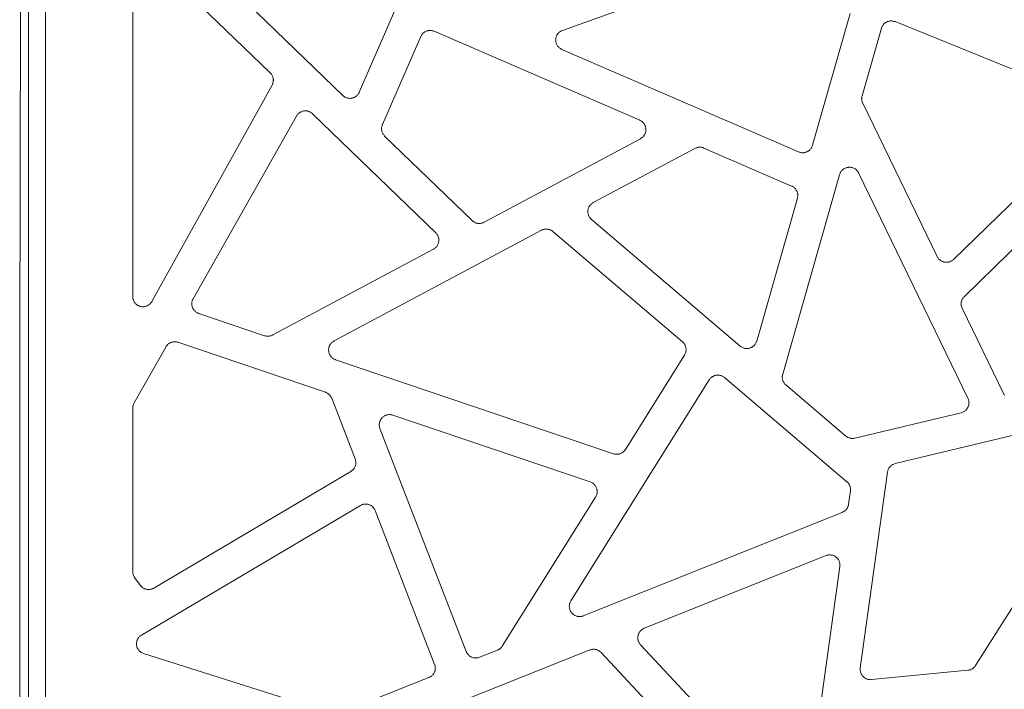
# Model space of a CAD drawing. Units: inches. Extents: x -104 to 326, y -212 to 410.
# Drawn here: x -104 to -75, y -65 to -45 of the extents above; entities that cross this region are included whole.
import ezdxf

# ---------------------------------------------------------------- set-up
doc = ezdxf.new("R2010")
doc.units = ezdxf.units.IN
doc.header["$MEASUREMENT"] = 0
doc.layers.add('Layer 1', color=7, linetype='Continuous')

msp = doc.modelspace()

# ---------------------------------------------------------------- linework, layer by layer
at = {"layer": 'Layer 1', "color": 7, "lineweight": 15}
for points in [[(-104.066, -131.826), (-104.066, -27.103)], [(-103.566, -131.826), (-103.566, -27.103)], [(-94.371, -47.275), (-91.551, -40.795)], [(-96.98, -46.707), (-100.351, -43.452)], [(-99.068, -43.301), (-94.854, -47.371)], [(-83.01, -43.529), (-88.413, -45.464)], [(-101.012, -43.72), (-101.012, -53.261)], [(-81.085, -48.829), (-79.981, -44.965)], [(-78.665, -45.208), (-78.68, -45.205), (-78.699, -45.2), (-78.718, -45.194), (-78.738, -45.191), (-78.757, -45.189), (-78.775, -45.189), (-78.794, -45.189), (-78.812, -45.189), (-78.83, -45.191), (-78.847, -45.194), (-78.864, -45.2), (-78.881, -45.205), (-78.899, -45.211), (-78.915, -45.219), (-78.921, -45.222), (-78.935, -45.233), (-78.951, -45.241), (-78.965, -45.252), (-78.979, -45.263), (-78.991, -45.277), (-79.004, -45.291), (-79.015, -45.304), (-79.026, -45.321), (-79.035, -45.337), (-79.045, -45.354), (-79.053, -45.371), (-79.062, -45.39), (-79.066, -45.404)], [(-72.82, -47.578), (-78.665, -45.208)], [(-92.176, -45.489), (-92.18, -45.489), (-92.2, -45.481), (-92.219, -45.475), (-92.238, -45.473), (-92.257, -45.467), (-92.276, -45.467), (-92.294, -45.464), (-92.312, -45.464), (-92.33, -45.467), (-92.347, -45.47), (-92.365, -45.473), (-92.383, -45.478), (-92.4, -45.484), (-92.412, -45.489), (-92.429, -45.495), (-92.444, -45.503), (-92.46, -45.514), (-92.474, -45.525), (-92.488, -45.536), (-92.502, -45.547), (-92.514, -45.561), (-92.526, -45.575), (-92.538, -45.591), (-92.549, -45.608), (-92.559, -45.624), (-92.569, -45.641), (-92.57, -45.646)], [(-86.147, -48.099), (-92.176, -45.489)], [(-88.413, -45.464), (-88.424, -45.467), (-88.442, -45.475), (-88.458, -45.486), (-88.475, -45.495), (-88.49, -45.506), (-88.505, -45.517), (-88.519, -45.53), (-88.531, -45.541), (-88.542, -45.555), (-88.553, -45.569), (-88.565, -45.583), (-88.574, -45.599), (-88.582, -45.616), (-88.589, -45.632), (-88.595, -45.649), (-88.6, -45.665), (-88.604, -45.682), (-88.609, -45.701), (-88.61, -45.721), (-88.611, -45.734), (-88.611, -45.751), (-88.61, -45.77), (-88.609, -45.789), (-88.606, -45.806), (-88.6, -45.825), (-88.596, -45.839), (-88.589, -45.858), (-88.582, -45.875), (-88.574, -45.891), (-88.565, -45.905), (-88.555, -45.922), (-88.544, -45.936), (-88.533, -45.949), (-88.52, -45.96), (-88.507, -45.974), (-88.491, -45.985), (-88.475, -45.996), (-88.458, -46.007), (-88.44, -46.015), (-88.431, -46.021)], [(-79.066, -45.404), (-79.631, -47.382)], [(-92.57, -45.646), (-93.692, -48.223)], [(-88.431, -46.021), (-81.491, -49.022)], [(-96.926, -47.068), (-96.918, -47.052), (-96.911, -47.035), (-96.904, -47.016), (-96.899, -46.999), (-96.895, -46.98), (-96.892, -46.964), (-96.89, -46.944), (-96.889, -46.928), (-96.889, -46.908), (-96.891, -46.892), (-96.893, -46.873), (-96.894, -46.867), (-96.898, -46.851), (-96.903, -46.834), (-96.909, -46.818), (-96.916, -46.801), (-96.924, -46.784), (-96.933, -46.768), (-96.944, -46.751), (-96.955, -46.738), (-96.968, -46.721), (-96.98, -46.707)], [(-100.449, -53.407), (-96.926, -47.068)], [(-94.854, -47.371), (-94.844, -47.38), (-94.829, -47.394), (-94.813, -47.405), (-94.797, -47.416), (-94.781, -47.424), (-94.764, -47.432), (-94.747, -47.438), (-94.73, -47.443), (-94.713, -47.449), (-94.695, -47.451), (-94.677, -47.454), (-94.66, -47.457), (-94.641, -47.457), (-94.622, -47.454), (-94.606, -47.454), (-94.587, -47.451), (-94.569, -47.446), (-94.553, -47.44), (-94.536, -47.435), (-94.519, -47.427), (-94.502, -47.421), (-94.487, -47.41), (-94.472, -47.402), (-94.458, -47.391), (-94.445, -47.377), (-94.432, -47.366), (-94.419, -47.352), (-94.407, -47.338), (-94.396, -47.322), (-94.386, -47.305), (-94.376, -47.289), (-94.371, -47.275)], [(-79.631, -47.382), (-79.635, -47.402), (-79.638, -47.418), (-79.64, -47.438), (-79.642, -47.457), (-79.643, -47.473), (-79.64, -47.493), (-79.639, -47.509), (-79.635, -47.529), (-79.632, -47.545), (-79.627, -47.564), (-79.62, -47.581), (-79.613, -47.597)], [(-79.613, -47.597), (-77.431, -52.09)], [(-95.74, -47.906), (-95.744, -47.903), (-95.759, -47.89), (-95.774, -47.879), (-95.791, -47.868), (-95.807, -47.859), (-95.823, -47.851), (-95.841, -47.843), (-95.857, -47.837), (-95.874, -47.832), (-95.892, -47.826), (-95.909, -47.823), (-95.927, -47.823), (-95.946, -47.821), (-95.965, -47.823), (-95.974, -47.823), (-95.991, -47.826), (-96.01, -47.829), (-96.019, -47.832), (-96.036, -47.834), (-96.054, -47.84), (-96.071, -47.848), (-96.087, -47.857), (-96.103, -47.865), (-96.118, -47.873), (-96.132, -47.884), (-96.146, -47.895), (-96.16, -47.909), (-96.173, -47.923), (-96.185, -47.936), (-96.196, -47.953), (-96.207, -47.97), (-96.21, -47.975)], [(-92.129, -51.395), (-95.74, -47.906)], [(-96.21, -47.975), (-99.242, -53.325)], [(-86.125, -48.639), (-86.112, -48.631), (-86.095, -48.617), (-86.079, -48.606), (-86.065, -48.592), (-86.05, -48.581), (-86.037, -48.565), (-86.026, -48.551), (-86.015, -48.537), (-86.005, -48.524), (-85.997, -48.507), (-85.99, -48.49), (-85.983, -48.474), (-85.978, -48.457), (-85.974, -48.441), (-85.971, -48.422), (-85.968, -48.402), (-85.968, -48.399), (-85.966, -48.38), (-85.967, -48.361), (-85.968, -48.344), (-85.971, -48.325), (-85.971, -48.32), (-85.975, -48.303), (-85.979, -48.284), (-85.986, -48.267), (-85.993, -48.251), (-86.001, -48.234), (-86.01, -48.22), (-86.019, -48.204), (-86.029, -48.19), (-86.041, -48.176), (-86.054, -48.162), (-86.067, -48.151), (-86.083, -48.138), (-86.098, -48.127), (-86.114, -48.116), (-86.132, -48.105), (-86.147, -48.099)], [(-76.953, -52.173), (-72.724, -48.072)], [(-93.692, -48.223), (-93.696, -48.231), (-93.702, -48.251), (-93.707, -48.267), (-93.711, -48.286), (-93.715, -48.306), (-93.717, -48.322), (-93.717, -48.342), (-93.717, -48.358), (-93.716, -48.377), (-93.713, -48.397), (-93.71, -48.408), (-93.706, -48.424), (-93.7, -48.444), (-93.694, -48.46), (-93.687, -48.477), (-93.678, -48.493), (-93.667, -48.507), (-93.657, -48.524), (-93.645, -48.537), (-93.632, -48.554), (-93.626, -48.559)], [(-93.626, -48.559), (-91.062, -51.037)], [(-90.711, -51.084), (-86.125, -48.639)], [(-84.53, -48.92), (-87.51, -50.511)], [(-84.271, -48.912), (-84.284, -48.904), (-84.302, -48.898), (-84.32, -48.893), (-84.339, -48.89), (-84.356, -48.887), (-84.375, -48.887), (-84.393, -48.887), (-84.41, -48.887), (-84.428, -48.887), (-84.447, -48.893), (-84.463, -48.896), (-84.481, -48.901), (-84.499, -48.907), (-84.516, -48.915), (-84.53, -48.92)], [(-81.696, -50.026), (-84.271, -48.912)], [(-81.491, -49.022), (-81.474, -49.031), (-81.455, -49.036), (-81.436, -49.039), (-81.417, -49.044), (-81.397, -49.047), (-81.379, -49.047), (-81.36, -49.047), (-81.342, -49.047), (-81.324, -49.044), (-81.308, -49.042), (-81.29, -49.036), (-81.272, -49.031), (-81.255, -49.025), (-81.239, -49.017), (-81.231, -49.014), (-81.215, -49.006), (-81.2, -48.995), (-81.186, -48.984), (-81.173, -48.973), (-81.16, -48.962), (-81.148, -48.948), (-81.137, -48.934), (-81.126, -48.918), (-81.115, -48.901), (-81.107, -48.885), (-81.097, -48.865), (-81.09, -48.849), (-81.085, -48.829)], [(-79.731, -49.642), (-79.737, -49.631), (-79.748, -49.615), (-79.759, -49.598), (-79.77, -49.582), (-79.782, -49.568), (-79.795, -49.554), (-79.808, -49.543), (-79.822, -49.532), (-79.837, -49.521), (-79.853, -49.513), (-79.869, -49.505), (-79.886, -49.496), (-79.902, -49.491), (-79.92, -49.485), (-79.937, -49.48), (-79.955, -49.477), (-79.974, -49.474), (-79.992, -49.474), (-80.01, -49.474), (-80.025, -49.474), (-80.043, -49.477), (-80.062, -49.48), (-80.08, -49.483), (-80.098, -49.488), (-80.114, -49.496), (-80.131, -49.502), (-80.147, -49.51), (-80.163, -49.521), (-80.178, -49.529), (-80.192, -49.541), (-80.205, -49.554), (-80.218, -49.565), (-80.23, -49.579), (-80.241, -49.593), (-80.251, -49.609), (-80.26, -49.626), (-80.27, -49.642), (-80.277, -49.659), (-80.285, -49.678), (-80.289, -49.692)], [(-76.526, -56.241), (-79.731, -49.642)], [(-80.289, -49.692), (-81.958, -55.54)], [(-81.525, -50.381), (-81.523, -50.37), (-81.52, -50.351), (-81.517, -50.332), (-81.516, -50.312), (-81.516, -50.293), (-81.517, -50.276), (-81.517, -50.257), (-81.521, -50.241), (-81.525, -50.221), (-81.531, -50.205), (-81.537, -50.188), (-81.543, -50.172), (-81.552, -50.155), (-81.561, -50.141), (-81.571, -50.125), (-81.582, -50.111), (-81.594, -50.097), (-81.607, -50.083), (-81.621, -50.072), (-81.636, -50.061), (-81.651, -50.05), (-81.667, -50.039), (-81.685, -50.031), (-81.696, -50.026)], [(-82.72, -54.568), (-81.525, -50.381)], [(-87.51, -50.511), (-87.523, -50.519), (-87.539, -50.53), (-87.556, -50.541), (-87.57, -50.552), (-87.583, -50.566), (-87.596, -50.58), (-87.608, -50.593), (-87.618, -50.607), (-87.627, -50.624), (-87.636, -50.637), (-87.644, -50.654), (-87.651, -50.67), (-87.656, -50.69), (-87.661, -50.706), (-87.666, -50.726), (-87.666, -50.726), (-87.667, -50.742), (-87.669, -50.761), (-87.669, -50.761), (-87.669, -50.781), (-87.669, -50.8), (-87.666, -50.817), (-87.663, -50.836), (-87.659, -50.852), (-87.655, -50.869), (-87.648, -50.885), (-87.641, -50.902), (-87.633, -50.919), (-87.623, -50.935), (-87.612, -50.949), (-87.6, -50.965), (-87.589, -50.979), (-87.575, -50.993), (-87.564, -51.004)], [(-91.062, -51.037), (-91.052, -51.045), (-91.037, -51.056), (-91.022, -51.067), (-91.006, -51.078), (-90.99, -51.087), (-90.973, -51.095), (-90.957, -51.103), (-90.939, -51.109), (-90.921, -51.111), (-90.904, -51.117), (-90.887, -51.12), (-90.869, -51.12), (-90.851, -51.12), (-90.833, -51.12), (-90.815, -51.117), (-90.797, -51.114), (-90.778, -51.111), (-90.761, -51.106), (-90.742, -51.098), (-90.725, -51.089), (-90.711, -51.084)], [(-87.564, -51.004), (-83.204, -54.714)], [(-89.028, -51.321), (-95.11, -54.562)], [(-88.693, -51.357), (-88.698, -51.351), (-88.713, -51.34), (-88.73, -51.329), (-88.746, -51.321), (-88.763, -51.313), (-88.779, -51.304), (-88.796, -51.299), (-88.814, -51.293), (-88.832, -51.291), (-88.85, -51.288), (-88.859, -51.285), (-88.879, -51.285), (-88.897, -51.285), (-88.915, -51.285), (-88.932, -51.288), (-88.95, -51.291), (-88.968, -51.296), (-88.986, -51.302), (-89.004, -51.31), (-89.022, -51.318), (-89.028, -51.321)], [(-84.895, -54.587), (-88.693, -51.357)], [(-74.456, -51.145), (-76.633, -53.258)], [(-92.196, -51.875), (-92.188, -51.872), (-92.171, -51.861), (-92.156, -51.85), (-92.141, -51.836), (-92.127, -51.825), (-92.114, -51.812), (-92.102, -51.798), (-92.091, -51.784), (-92.081, -51.767), (-92.072, -51.754), (-92.065, -51.737), (-92.058, -51.721), (-92.051, -51.701), (-92.046, -51.685), (-92.043, -51.671), (-92.04, -51.654), (-92.039, -51.635), (-92.037, -51.621), (-92.037, -51.602), (-92.039, -51.586), (-92.041, -51.566), (-92.044, -51.547), (-92.048, -51.53), (-92.054, -51.514), (-92.06, -51.497), (-92.067, -51.481), (-92.076, -51.464), (-92.086, -51.448), (-92.097, -51.434), (-92.109, -51.417), (-92.123, -51.404), (-92.129, -51.395)], [(-96.908, -54.388), (-92.196, -51.875)], [(-77.431, -52.09), (-77.427, -52.098), (-77.416, -52.115), (-77.405, -52.131), (-77.394, -52.145), (-77.382, -52.162), (-77.369, -52.173), (-77.356, -52.186), (-77.342, -52.197), (-77.328, -52.208), (-77.311, -52.217), (-77.296, -52.225), (-77.28, -52.233), (-77.262, -52.239), (-77.245, -52.247), (-77.232, -52.25), (-77.214, -52.252), (-77.196, -52.255), (-77.181, -52.258), (-77.163, -52.258), (-77.143, -52.258), (-77.127, -52.255), (-77.107, -52.252), (-77.091, -52.25), (-77.073, -52.244), (-77.057, -52.239), (-77.04, -52.23), (-77.023, -52.222), (-77.007, -52.214), (-76.992, -52.203), (-76.975, -52.192), (-76.96, -52.181), (-76.953, -52.173)], [(-101.012, -53.261), (-101.011, -53.267), (-101.01, -53.289), (-101.007, -53.308), (-101.003, -53.327), (-100.999, -53.344), (-100.993, -53.363), (-100.986, -53.38), (-100.979, -53.396), (-100.97, -53.413), (-100.961, -53.427), (-100.951, -53.443), (-100.939, -53.457), (-100.928, -53.471), (-100.914, -53.482), (-100.901, -53.493), (-100.89, -53.501), (-100.875, -53.512), (-100.859, -53.523), (-100.844, -53.531), (-100.826, -53.537), (-100.809, -53.545), (-100.792, -53.551), (-100.782, -53.553), (-100.764, -53.556), (-100.745, -53.559), (-100.727, -53.562), (-100.708, -53.562), (-100.691, -53.559), (-100.672, -53.559), (-100.66, -53.556), (-100.642, -53.553), (-100.624, -53.548), (-100.607, -53.542), (-100.59, -53.534), (-100.574, -53.529), (-100.558, -53.52), (-100.544, -53.509), (-100.529, -53.498), (-100.515, -53.487), (-100.501, -53.473), (-100.489, -53.46), (-100.476, -53.446), (-100.464, -53.429), (-100.453, -53.413), (-100.449, -53.407)], [(-99.242, -53.325), (-99.243, -53.327), (-99.251, -53.344), (-99.259, -53.363), (-99.266, -53.382), (-99.27, -53.402), (-99.275, -53.421), (-99.277, -53.438), (-99.279, -53.457), (-99.28, -53.476), (-99.279, -53.493), (-99.278, -53.509), (-99.275, -53.529), (-99.272, -53.545), (-99.266, -53.562), (-99.261, -53.581), (-99.255, -53.595), (-99.247, -53.608), (-99.238, -53.625), (-99.228, -53.642), (-99.218, -53.655), (-99.206, -53.669), (-99.194, -53.68), (-99.181, -53.694), (-99.166, -53.705), (-99.151, -53.716), (-99.134, -53.727), (-99.116, -53.738), (-99.098, -53.746), (-99.08, -53.755), (-99.076, -53.755)], [(-76.633, -53.258), (-76.643, -53.267), (-76.655, -53.281), (-76.668, -53.297), (-76.678, -53.314), (-76.689, -53.327), (-76.697, -53.344), (-76.704, -53.36), (-76.711, -53.377), (-76.716, -53.396), (-76.719, -53.413), (-76.722, -53.429), (-76.724, -53.446), (-76.726, -53.465), (-76.724, -53.484), (-76.724, -53.501), (-76.722, -53.52), (-76.719, -53.537), (-76.713, -53.556), (-76.708, -53.575), (-76.701, -53.592), (-76.695, -53.603)], [(-76.695, -53.603), (-75.473, -56.122)], [(-99.076, -53.755), (-97.146, -54.408)], [(-97.146, -54.408), (-97.138, -54.41), (-97.12, -54.416), (-97.101, -54.419), (-97.084, -54.422), (-97.066, -54.424), (-97.047, -54.424), (-97.029, -54.424), (-97.02, -54.424), (-97.002, -54.422), (-96.984, -54.416), (-96.966, -54.413), (-96.949, -54.408), (-96.932, -54.399), (-96.915, -54.391), (-96.908, -54.388)], [(-100.045, -54.741), (-100.972, -56.378)], [(-99.688, -54.603), (-99.694, -54.603), (-99.712, -54.598), (-99.731, -54.592), (-99.75, -54.59), (-99.769, -54.59), (-99.788, -54.59), (-99.807, -54.59), (-99.824, -54.592), (-99.842, -54.595), (-99.859, -54.598), (-99.877, -54.603), (-99.893, -54.609), (-99.904, -54.614), (-99.921, -54.623), (-99.937, -54.631), (-99.952, -54.639), (-99.966, -54.65), (-99.98, -54.661), (-99.994, -54.675), (-100.006, -54.689), (-100.019, -54.703), (-100.031, -54.719), (-100.042, -54.736), (-100.045, -54.741)], [(-95.362, -56.067), (-99.688, -54.603)], [(-95.11, -54.562), (-95.112, -54.565), (-95.129, -54.576), (-95.145, -54.587), (-95.161, -54.601), (-95.176, -54.612), (-95.189, -54.625), (-95.202, -54.642), (-95.213, -54.656), (-95.223, -54.67), (-95.232, -54.686), (-95.24, -54.7), (-95.247, -54.716), (-95.254, -54.733), (-95.259, -54.749), (-95.263, -54.769), (-95.266, -54.785), (-95.268, -54.805), (-95.269, -54.816), (-95.269, -54.835), (-95.267, -54.851), (-95.266, -54.871), (-95.262, -54.89), (-95.26, -54.901), (-95.255, -54.918), (-95.249, -54.934), (-95.242, -54.951), (-95.234, -54.967), (-95.225, -54.984), (-95.216, -54.998), (-95.205, -55.011), (-95.194, -55.025), (-95.182, -55.039), (-95.168, -55.05), (-95.154, -55.064), (-95.138, -55.075), (-95.121, -55.086), (-95.104, -55.094), (-95.085, -55.102), (-95.067, -55.111), (-95.065, -55.113)], [(-84.836, -54.975), (-84.83, -54.964), (-84.822, -54.948), (-84.813, -54.931), (-84.807, -54.912), (-84.8, -54.896), (-84.797, -54.876), (-84.793, -54.86), (-84.791, -54.84), (-84.789, -54.824), (-84.789, -54.805), (-84.791, -54.788), (-84.793, -54.769), (-84.796, -54.752), (-84.8, -54.736), (-84.805, -54.719), (-84.812, -54.703), (-84.819, -54.686), (-84.827, -54.67), (-84.838, -54.653), (-84.849, -54.636), (-84.86, -54.623), (-84.874, -54.609), (-84.888, -54.595), (-84.895, -54.587)], [(-83.204, -54.714), (-83.189, -54.725), (-83.172, -54.736), (-83.156, -54.747), (-83.139, -54.755), (-83.121, -54.763), (-83.105, -54.769), (-83.087, -54.774), (-83.07, -54.78), (-83.052, -54.783), (-83.036, -54.783), (-83.017, -54.785), (-82.999, -54.785), (-82.981, -54.783), (-82.961, -54.78), (-82.945, -54.777), (-82.939, -54.777), (-82.923, -54.772), (-82.905, -54.766), (-82.901, -54.763), (-82.884, -54.758), (-82.868, -54.749), (-82.851, -54.741), (-82.836, -54.73), (-82.821, -54.719), (-82.808, -54.708), (-82.796, -54.694), (-82.784, -54.683), (-82.773, -54.67), (-82.762, -54.653), (-82.752, -54.636), (-82.742, -54.62), (-82.734, -54.603), (-82.727, -54.584), (-82.72, -54.568)], [(-95.065, -55.113), (-86.919, -57.867)], [(-86.569, -57.743), (-84.836, -54.975)], [(-84.112, -55.703), (-88.168, -62.177)], [(-83.664, -55.634), (-83.678, -55.623), (-83.696, -55.612), (-83.714, -55.601), (-83.73, -55.593), (-83.748, -55.585), (-83.766, -55.579), (-83.783, -55.574), (-83.801, -55.568), (-83.819, -55.565), (-83.835, -55.565), (-83.854, -55.563), (-83.871, -55.563), (-83.89, -55.565), (-83.907, -55.568), (-83.918, -55.568), (-83.934, -55.574), (-83.952, -55.579), (-83.969, -55.585), (-83.985, -55.593), (-84, -55.601), (-84.017, -55.609), (-84.031, -55.62), (-84.046, -55.631), (-84.061, -55.645), (-84.075, -55.659), (-84.089, -55.673), (-84.101, -55.689), (-84.112, -55.703)], [(-80.074, -58.688), (-83.664, -55.634)], [(-81.958, -55.54), (-81.96, -55.543), (-81.964, -55.563), (-81.966, -55.582), (-81.969, -55.598), (-81.969, -55.618), (-81.969, -55.637), (-81.969, -55.653), (-81.966, -55.673), (-81.964, -55.689), (-81.958, -55.709), (-81.957, -55.714), (-81.95, -55.731), (-81.944, -55.747), (-81.936, -55.764), (-81.926, -55.78), (-81.917, -55.794), (-81.906, -55.811), (-81.893, -55.824), (-81.881, -55.838), (-81.866, -55.852), (-81.864, -55.852)], [(-81.864, -55.852), (-80.107, -57.348)], [(-95.178, -56.243), (-95.183, -56.232), (-95.191, -56.213), (-95.2, -56.196), (-95.211, -56.183), (-95.221, -56.166), (-95.233, -56.152), (-95.245, -56.141), (-95.256, -56.13), (-95.27, -56.119), (-95.284, -56.108), (-95.299, -56.097), (-95.316, -56.089), (-95.332, -56.081), (-95.349, -56.072), (-95.362, -56.067)], [(-94.49, -58.021), (-95.178, -56.243)], [(-76.727, -56.665), (-76.724, -56.665), (-76.705, -56.657), (-76.687, -56.651), (-76.669, -56.643), (-76.653, -56.635), (-76.636, -56.626), (-76.621, -56.615), (-76.607, -56.604), (-76.593, -56.593), (-76.581, -56.582), (-76.569, -56.569), (-76.556, -56.555), (-76.547, -56.538), (-76.537, -56.522), (-76.534, -56.516), (-76.526, -56.5), (-76.518, -56.483), (-76.515, -56.478), (-76.509, -56.461), (-76.504, -56.442), (-76.501, -56.425), (-76.498, -56.406), (-76.497, -56.389), (-76.496, -56.37), (-76.497, -56.354), (-76.498, -56.334), (-76.501, -56.318), (-76.507, -56.298), (-76.512, -56.279), (-76.518, -56.263), (-76.526, -56.243), (-76.526, -56.241)], [(-75.473, -56.122), (-75.47, -56.125), (-75.462, -56.141), (-75.451, -56.158)], [(-101.012, -56.524), (-101.012, -61.314)], [(-93.388, -56.737), (-93.405, -56.731), (-93.425, -56.726), (-93.445, -56.723), (-93.464, -56.72), (-93.483, -56.72), (-93.502, -56.72), (-93.521, -56.723), (-93.538, -56.726), (-93.556, -56.728), (-93.572, -56.734), (-93.589, -56.739), (-93.605, -56.745), (-93.622, -56.753), (-93.638, -56.761), (-93.654, -56.772), (-93.668, -56.783), (-93.673, -56.786), (-93.687, -56.8), (-93.7, -56.811), (-93.713, -56.825), (-93.724, -56.841), (-93.728, -56.844), (-93.738, -56.861), (-93.747, -56.877), (-93.756, -56.894), (-93.762, -56.91), (-93.769, -56.927), (-93.773, -56.943), (-93.778, -56.96), (-93.78, -56.976), (-93.782, -56.996), (-93.782, -57.015), (-93.782, -57.032), (-93.78, -57.051), (-93.778, -57.07), (-93.773, -57.092), (-93.769, -57.111), (-93.763, -57.128)], [(-87.6, -58.693), (-93.388, -56.737)], [(-79.843, -57.409), (-76.727, -56.665)], [(-72.174, -56.602), (-78.659, -58.156)], [(-93.763, -57.128), (-91.234, -63.66)], [(-76.303, -64.073), (-71.852, -57.056)], [(-80.107, -57.348), (-80.106, -57.348), (-80.092, -57.359), (-80.076, -57.371), (-80.061, -57.379), (-80.044, -57.387), (-80.028, -57.395), (-80.01, -57.404), (-79.993, -57.409), (-79.975, -57.412), (-79.972, -57.412), (-79.955, -57.415), (-79.937, -57.417), (-79.919, -57.417), (-79.899, -57.417), (-79.881, -57.417), (-79.864, -57.415), (-79.844, -57.412), (-79.843, -57.409)], [(-86.919, -57.867), (-86.918, -57.867), (-86.898, -57.872), (-86.881, -57.878), (-86.861, -57.88), (-86.842, -57.883), (-86.823, -57.883), (-86.806, -57.883), (-86.787, -57.88), (-86.77, -57.878), (-86.751, -57.875), (-86.734, -57.869), (-86.718, -57.864), (-86.71, -57.861), (-86.693, -57.853), (-86.678, -57.845), (-86.663, -57.836), (-86.648, -57.825), (-86.632, -57.814), (-86.619, -57.803), (-86.606, -57.789), (-86.594, -57.776), (-86.582, -57.759), (-86.569, -57.743), (-86.569, -57.743)], [(-94.617, -58.388), (-94.61, -58.382), (-94.593, -58.371), (-94.578, -58.36), (-94.564, -58.346), (-94.551, -58.332), (-94.538, -58.319), (-94.527, -58.305), (-94.517, -58.291), (-94.507, -58.275), (-94.499, -58.258), (-94.491, -58.241), (-94.485, -58.225), (-94.481, -58.211), (-94.476, -58.195), (-94.474, -58.175), (-94.471, -58.159), (-94.47, -58.139), (-94.47, -58.123), (-94.471, -58.104), (-94.474, -58.084), (-94.477, -58.065), (-94.482, -58.049), (-94.487, -58.029), (-94.49, -58.021)], [(-78.659, -58.156), (-78.665, -58.156), (-78.684, -58.162), (-78.702, -58.17), (-78.72, -58.178), (-78.736, -58.186), (-78.751, -58.195), (-78.767, -58.206), (-78.78, -58.217), (-78.794, -58.228), (-78.808, -58.241), (-78.815, -58.25), (-78.826, -58.263), (-78.837, -58.277), (-78.847, -58.294), (-78.855, -58.31), (-78.863, -58.327), (-78.87, -58.343), (-78.876, -58.36), (-78.88, -58.379), (-78.885, -58.399), (-78.885, -58.407)], [(-100.394, -61.802), (-94.617, -58.388)], [(-78.885, -58.407), (-79.684, -64.145)], [(-87.443, -59.137), (-87.44, -59.132), (-87.432, -59.115), (-87.422, -59.099), (-87.415, -59.079), (-87.41, -59.063), (-87.404, -59.043), (-87.401, -59.027), (-87.399, -59.01), (-87.396, -58.991), (-87.396, -58.975), (-87.397, -58.955), (-87.399, -58.936), (-87.401, -58.919), (-87.407, -58.9), (-87.408, -58.895), (-87.414, -58.875), (-87.421, -58.859), (-87.423, -58.853), (-87.432, -58.837), (-87.44, -58.82), (-87.451, -58.804), (-87.462, -58.79), (-87.473, -58.776), (-87.486, -58.762), (-87.499, -58.751), (-87.513, -58.74), (-87.528, -58.729), (-87.545, -58.718), (-87.561, -58.71), (-87.578, -58.702), (-87.597, -58.693), (-87.6, -58.693)], [(-79.972, -58.958), (-79.971, -58.95), (-79.97, -58.93), (-79.97, -58.911), (-79.971, -58.895), (-79.972, -58.875), (-79.975, -58.859), (-79.979, -58.84), (-79.985, -58.823), (-79.99, -58.806), (-79.993, -58.795), (-80.001, -58.779), (-80.01, -58.765), (-80.021, -58.749), (-80.032, -58.735), (-80.043, -58.718), (-80.056, -58.704), (-80.069, -58.693), (-80.074, -58.688)], [(-90.177, -63.503), (-87.443, -59.137)], [(-80.026, -59.347), (-79.972, -58.958)], [(-94.336, -59.382), (-100.755, -63.178)], [(-93.904, -59.534), (-93.904, -59.531), (-93.913, -59.515), (-93.923, -59.495), (-93.933, -59.479), (-93.944, -59.462), (-93.957, -59.449), (-93.969, -59.435), (-93.982, -59.421), (-93.995, -59.407), (-94.009, -59.396), (-94.024, -59.388), (-94.039, -59.377), (-94.055, -59.369), (-94.071, -59.363), (-94.088, -59.358), (-94.1, -59.352), (-94.117, -59.349), (-94.135, -59.344), (-94.152, -59.344), (-94.17, -59.341), (-94.188, -59.341), (-94.206, -59.344), (-94.224, -59.344), (-94.243, -59.349), (-94.261, -59.352), (-94.281, -59.358), (-94.299, -59.366), (-94.318, -59.374), (-94.336, -59.382), (-94.336, -59.382)], [(-80.212, -59.586), (-80.201, -59.581), (-80.183, -59.573), (-80.167, -59.562), (-80.152, -59.553), (-80.136, -59.542), (-80.123, -59.531), (-80.11, -59.518), (-80.098, -59.504), (-80.087, -59.49), (-80.077, -59.479), (-80.068, -59.462), (-80.059, -59.449), (-80.051, -59.432), (-80.044, -59.416), (-80.037, -59.396), (-80.032, -59.38), (-80.029, -59.36), (-80.026, -59.347)], [(-92.16, -64.037), (-93.904, -59.534)], [(-87.802, -62.615), (-80.212, -59.586)], [(-80.688, -60.851), (-86.018, -62.979)], [(-80.28, -61.171), (-80.28, -61.168), (-80.278, -61.146), (-80.278, -61.127), (-80.28, -61.108), (-80.281, -61.088), (-80.284, -61.069), (-80.288, -61.053), (-80.294, -61.033), (-80.299, -61.017), (-80.306, -61.003), (-80.314, -60.986), (-80.324, -60.97), (-80.333, -60.956), (-80.345, -60.94), (-80.357, -60.926), (-80.371, -60.915), (-80.378, -60.907), (-80.393, -60.896), (-80.407, -60.885), (-80.416, -60.876), (-80.431, -60.868), (-80.448, -60.86), (-80.464, -60.851), (-80.482, -60.846), (-80.5, -60.84), (-80.517, -60.838), (-80.535, -60.835), (-80.553, -60.832), (-80.569, -60.832), (-80.588, -60.832), (-80.608, -60.832), (-80.627, -60.835), (-80.645, -60.84), (-80.664, -60.843), (-80.684, -60.851), (-80.688, -60.851)], [(-81.228, -67.992), (-80.28, -61.171)], [(-101.012, -61.314), (-101.011, -61.32), (-101.01, -61.339), (-101.008, -61.359), (-101.005, -61.375), (-101.001, -61.394), (-100.995, -61.411), (-100.993, -61.419), (-100.986, -61.436), (-100.978, -61.452), (-100.969, -61.469), (-100.959, -61.483), (-100.955, -61.488)], [(-100.955, -61.488), (-100.79, -61.72)], [(-100.79, -61.72), (-100.781, -61.731), (-100.768, -61.747), (-100.754, -61.761), (-100.739, -61.772), (-100.725, -61.786), (-100.71, -61.797), (-100.694, -61.805), (-100.679, -61.813), (-100.662, -61.822), (-100.646, -61.827), (-100.629, -61.833), (-100.611, -61.838), (-100.607, -61.838), (-100.589, -61.841), (-100.571, -61.844), (-100.553, -61.844), (-100.535, -61.844), (-100.518, -61.844), (-100.499, -61.841), (-100.481, -61.835), (-100.462, -61.83), (-100.445, -61.824), (-100.427, -61.819), (-100.409, -61.811), (-100.394, -61.802)], [(-88.168, -62.177), (-88.177, -62.194), (-88.186, -62.213), (-88.192, -62.232), (-88.199, -62.249), (-88.205, -62.268), (-88.209, -62.285), (-88.212, -62.304), (-88.213, -62.32), (-88.214, -62.34), (-88.213, -62.356), (-88.212, -62.376), (-88.209, -62.392), (-88.205, -62.411), (-88.199, -62.428), (-88.198, -62.433), (-88.192, -62.45), (-88.184, -62.467), (-88.176, -62.483), (-88.166, -62.5), (-88.157, -62.513), (-88.144, -62.53), (-88.143, -62.53), (-88.13, -62.544), (-88.118, -62.557), (-88.104, -62.568), (-88.089, -62.58), (-88.074, -62.591), (-88.057, -62.602), (-88.053, -62.602), (-88.037, -62.61), (-88.02, -62.618), (-88.002, -62.624), (-87.986, -62.629), (-87.968, -62.632), (-87.95, -62.635), (-87.933, -62.637), (-87.914, -62.637), (-87.896, -62.637), (-87.878, -62.635), (-87.859, -62.632), (-87.84, -62.626), (-87.82, -62.621), (-87.802, -62.615)], [(-104.323, -67.629), (-104.323, -62.522)], [(-100.755, -63.178), (-100.755, -63.178), (-100.771, -63.189), (-100.788, -63.202), (-100.803, -63.213), (-100.817, -63.227), (-100.83, -63.241), (-100.841, -63.258), (-100.852, -63.271), (-100.862, -63.288), (-100.87, -63.302), (-100.878, -63.318), (-100.884, -63.335), (-100.89, -63.351), (-100.895, -63.368), (-100.898, -63.387), (-100.901, -63.404), (-100.901, -63.423), (-100.902, -63.431), (-100.901, -63.45), (-100.9, -63.47), (-100.897, -63.486), (-100.894, -63.506), (-100.891, -63.514), (-100.886, -63.533), (-100.879, -63.55), (-100.872, -63.566), (-100.864, -63.583), (-100.855, -63.597), (-100.844, -63.613), (-100.834, -63.627), (-100.822, -63.638), (-100.809, -63.652), (-100.795, -63.663), (-100.781, -63.674), (-100.764, -63.685), (-100.748, -63.696), (-100.73, -63.704), (-100.712, -63.712), (-100.693, -63.721), (-100.693, -63.721)], [(-86.018, -62.979), (-86.029, -62.985), (-86.048, -62.996), (-86.065, -63.004), (-86.08, -63.015), (-86.095, -63.026), (-86.109, -63.04), (-86.123, -63.051), (-86.134, -63.065), (-86.145, -63.078), (-86.156, -63.092), (-86.165, -63.109), (-86.174, -63.125), (-86.182, -63.142), (-86.189, -63.158), (-86.194, -63.175), (-86.198, -63.194), (-86.203, -63.211), (-86.205, -63.23), (-86.205, -63.246), (-86.205, -63.266), (-86.205, -63.285), (-86.203, -63.302), (-86.2, -63.321), (-86.196, -63.337), (-86.19, -63.354), (-86.183, -63.371), (-86.176, -63.387), (-86.167, -63.404), (-86.157, -63.42), (-86.146, -63.437), (-86.134, -63.453), (-86.125, -63.464)], [(-86.125, -63.464), (-81.745, -68.155)], [(-100.693, -63.721), (-95.149, -65.476)], [(-87.611, -63.616), (-92.763, -65.675)], [(-91.234, -63.66), (-91.231, -63.665), (-91.223, -63.685), (-91.213, -63.701), (-91.202, -63.718), (-91.191, -63.734), (-91.18, -63.748), (-91.168, -63.762), (-91.155, -63.776), (-91.141, -63.787), (-91.128, -63.798), (-91.111, -63.806), (-91.096, -63.817), (-91.081, -63.825), (-91.067, -63.831), (-91.05, -63.836), (-91.033, -63.842), (-91.015, -63.845), (-90.998, -63.847), (-90.98, -63.85), (-90.962, -63.85), (-90.943, -63.85), (-90.925, -63.85), (-90.906, -63.847), (-90.887, -63.842), (-90.867, -63.839), (-90.848, -63.831), (-90.842, -63.831)], [(-90.842, -63.831), (-90.32, -63.621)], [(-90.32, -63.621), (-90.313, -63.619), (-90.295, -63.61), (-90.28, -63.602), (-90.265, -63.591), (-90.25, -63.583), (-90.235, -63.569), (-90.229, -63.563), (-90.215, -63.552), (-90.204, -63.539), (-90.192, -63.525), (-90.181, -63.508), (-90.177, -63.503)], [(-87.28, -63.69), (-87.286, -63.685), (-87.299, -63.671), (-87.315, -63.66), (-87.33, -63.649), (-87.346, -63.638), (-87.361, -63.63), (-87.378, -63.621), (-87.395, -63.613), (-87.412, -63.608), (-87.429, -63.605), (-87.44, -63.602), (-87.458, -63.599), (-87.476, -63.597), (-87.495, -63.597), (-87.512, -63.597), (-87.531, -63.597), (-87.549, -63.599), (-87.567, -63.602), (-87.586, -63.608), (-87.604, -63.613), (-87.611, -63.616)], [(-84.382, -66.796), (-87.28, -63.69)], [(-92.329, -64.423), (-92.325, -64.421), (-92.307, -64.412), (-92.289, -64.404), (-92.273, -64.393), (-92.258, -64.382), (-92.242, -64.371), (-92.229, -64.357), (-92.216, -64.343), (-92.205, -64.332), (-92.194, -64.316), (-92.184, -64.302), (-92.175, -64.286), (-92.167, -64.269), (-92.162, -64.258), (-92.156, -64.241), (-92.15, -64.225), (-92.146, -64.208), (-92.143, -64.189), (-92.141, -64.173), (-92.141, -64.153), (-92.141, -64.137), (-92.142, -64.117), (-92.145, -64.098), (-92.148, -64.079), (-92.153, -64.06), (-92.158, -64.04), (-92.16, -64.037)], [(-76.529, -64.211), (-76.512, -64.208), (-76.493, -64.206), (-76.475, -64.2), (-76.457, -64.195), (-76.441, -64.189), (-76.424, -64.181), (-76.407, -64.173), (-76.392, -64.164), (-76.377, -64.153), (-76.363, -64.142), (-76.35, -64.128), (-76.336, -64.117), (-76.325, -64.101), (-76.314, -64.087), (-76.303, -64.073)], [(-79.684, -64.145), (-79.684, -64.148), (-79.686, -64.167), (-79.686, -64.186), (-79.684, -64.206), (-79.683, -64.225), (-79.68, -64.244), (-79.676, -64.261), (-79.672, -64.28), (-79.665, -64.297), (-79.66, -64.313), (-79.651, -64.327), (-79.642, -64.343), (-79.632, -64.36), (-79.621, -64.374), (-79.616, -64.379), (-79.603, -64.393), (-79.591, -64.407), (-79.584, -64.412), (-79.57, -64.423), (-79.555, -64.434), (-79.54, -64.445), (-79.525, -64.454), (-79.508, -64.462), (-79.491, -64.467), (-79.475, -64.473), (-79.456, -64.478), (-79.439, -64.481), (-79.42, -64.484), (-79.401, -64.484), (-79.381, -64.487), (-79.362, -64.484), (-79.358, -64.484)], [(-79.358, -64.484), (-76.529, -64.211)], [(-94.946, -65.468), (-92.329, -64.423)]]:
    msp.add_lwpolyline(points, dxfattribs=at)
for points in [[(-104.224, -26.949), (-104.291, -38.806), (-104.324, -50.665), (-104.323, -62.522)], [(-100.972, -56.378), (-100.998, -56.422), (-101.012, -56.475), (-101.012, -56.524)]]:
    msp.add_open_spline(points, degree=3, dxfattribs=at)

doc.saveas('drawing.dxf')
